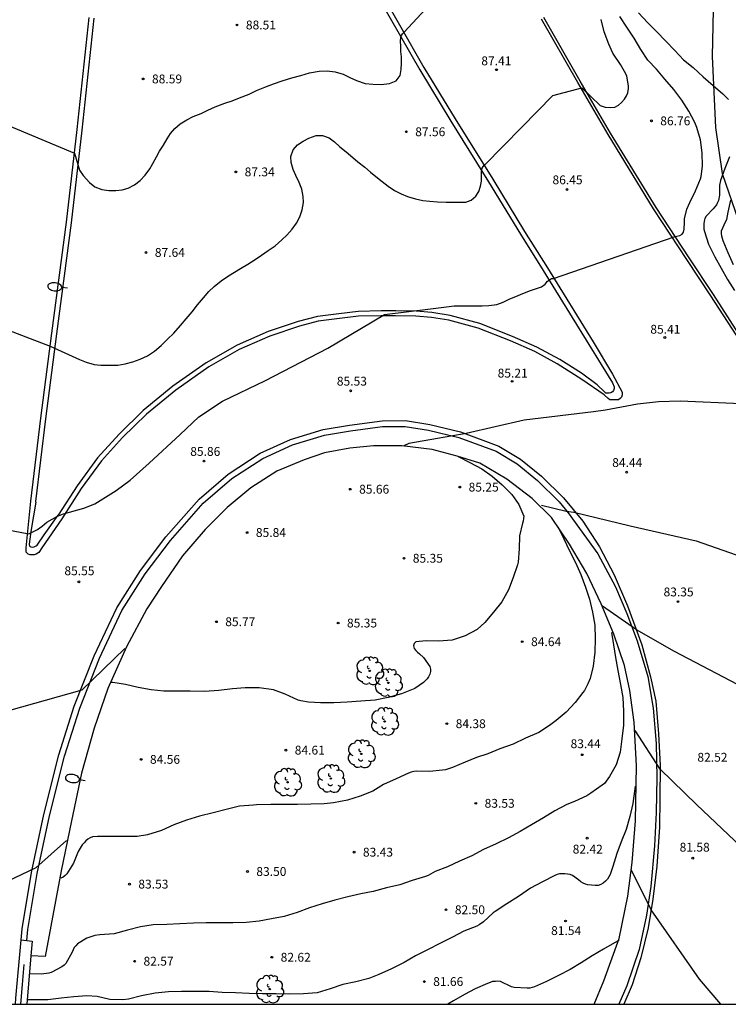
# Model space of a CAD drawing. Units: metres. Extents: x 579594 to 579944, y 4792540 to 4792790.
# Drawn here: x 579636 to 579696, y 4792540 to 4792624 of the extents above; entities that cross this region are included whole.
import ezdxf

# ---------------------------------------------------------------- set-up
doc = ezdxf.new("R2010")
doc.units = ezdxf.units.M
for name, color, linetype in [('010106', 9, 'Continuous'), ('020104', 34, 'Continuous'), ('020204', 9, 'Continuous'), ('020308', 9, 'Continuous'), ('060102', 9, 'Continuous'), ('060106', 9, 'BARANDILLA'), ('060113', 4, 'Continuous'), ('060119', 9, 'Continuous'), ('060125', 1, 'Continuous'), ('070101', 9, 'ALAMBRADA'), ('070105', 6, 'Continuous'), ('100202', 3, 'Continuous'), ('250202', 9, 'Continuous')]:
    doc.layers.add(name, color=color, linetype=linetype)
doc.layers.add('020105', color=24, linetype='Continuous', lineweight=30)
doc.styles.add('ARIAL', font='ARIAL.TTF', dxfattribs={"height": 1})
doc.linetypes.add('ALAMBRADA', pattern='A,1,[203,DONOSTI.shx,S=0.1,R=0,X=0,Y=0],1', length=2)
doc.linetypes.add('BARANDILLA', pattern='A,1,[201,DONOSTI.shx,S=0.1,R=0,X=0,Y=0],1', length=2)

# ---------------------------------------------------------------- blocks, each defined once
blk = doc.blocks.new('FAREDI')
blk.add_line((0, 0), (0.5, 0))
blk.add_lwpolyline([(0.5, 0, 0.159986), (0.538, -0.117, 0.106322), (0.675, -0.238, 0.071006), (0.858, -0.309, 0.057309), (1.099, -0.337, 0.057309), (1.339, -0.309, 0.071006), (1.522, -0.238, 0.106322), (1.659, -0.117, 0.159986), (1.697, 0, 0.159986), (1.659, 0.117, 0.106322), (1.522, 0.238, 0.071006), (1.339, 0.309, 0.057309), (1.099, 0.337, 0.057309), (0.858, 0.309, 0.071006), (0.675, 0.238, 0.106322), (0.538, 0.117, 0.159986)], format="xyb", close=True)
blk = doc.blocks.new('COTAPU')
blk.add_circle((0, 0), 0.075)
blk = doc.blocks.new('ARBOL')
blk.add_circle((0, 0), 0.0587)
for centre, radius, start, end in [((-0.564, 0.381), 0.532, 92.28, 254.58), ((-0.28, 0.855), 0.3, 359.28777, 173.60777), ((0.097, 0.97), 0.21, 23.15651, 160.46651), ((0.438, 0.881), 0.24, 301.57804, 139.32804), ((-0.091, 0.321), 0.12, 119.14, 310.56), ((0.656, 0.288), 0.443, 319.85562, 114.76562), ((0.819, -0.249), 0.383, 235.52754, 62.02753), ((-0.556, -0.339), 0.555, 142.64, 266.54), ((-0.039, -0.384), 0.21, 189.64, 323.88), ((0.299, -0.624), 0.532, 224.67, 0.24), ((-0.301, -0.676), 0.45, 213.78, 295.32)]:
    blk.add_arc(centre, radius, start, end)

msp = doc.modelspace()

# ---------------------------------------------------------------- linework, layer by layer
at = {"layer": '010106', "flags": 128}
msp.add_lwpolyline([(579594.197, 4792540.331), (579944.187, 4792540.324), (579944.192, 4792790.317), (579594.202, 4792790.324)], close=True, dxfattribs=at)
at = {"layer": '020104', "flags": 128}
for points, elevation in [([(579630.384, 4792616.763), (579640.484, 4792612.55), (579640.907, 4792611.113), (579641.209, 4792610.637), (579641.744, 4792610.054), (579642.198, 4792609.685), (579642.793, 4792609.449), (579643.4, 4792609.387), (579643.98, 4792609.384), (579644.511, 4792609.418), (579645.04, 4792609.58), (579645.577, 4792609.858), (579646.06, 4792610.237), (579646.478, 4792610.677), (579646.865, 4792611.201), (579647.127, 4792611.669), (579647.425, 4792612.24), (579647.693, 4792612.703), (579648.022, 4792613.231), (579648.348, 4792613.757), (579648.623, 4792614.218), (579648.981, 4792614.634), (579649.456, 4792615.023), (579650.018, 4792615.358), (579650.548, 4792615.657), (579651.218, 4792615.919), (579651.793, 4792616.178), (579652.412, 4792616.466), (579653.237, 4792616.781), (579653.852, 4792616.988), (579654.491, 4792617.225), (579655.295, 4792617.548), (579655.923, 4792617.849), (579656.637, 4792618.147), (579657.365, 4792618.416), (579658.114, 4792618.684), (579658.917, 4792618.927), (579659.689, 4792619.142), (579660.42, 4792619.361), (579661.252, 4792619.499), (579661.934, 4792619.521), (579662.597, 4792619.453), (579663.281, 4792619.237), (579663.858, 4792618.977), (579664.427, 4792618.704), (579665.142, 4792618.468), (579665.797, 4792618.384), (579666.521, 4792618.369), (579667.206, 4792618.45), (579667.778, 4792618.674), (579668.111, 4792619.127), (579668.215, 4792619.641), (579668.239, 4792620.182), (579668.23, 4792620.713), (579668.193, 4792621.164), (579668.179, 4792621.619), (579668.163, 4792622.06), (579668.175, 4792622.344), (579668.234, 4792622.536), (579668.31, 4792622.68), (579668.437, 4792622.795), (579674.354, 4792629.181)], 88), ([(579629.459, 4792581.598), (579636.601, 4792580.241), (579636.872, 4792580.376), (579637.34, 4792580.602), (579637.728, 4792580.885), (579638.125, 4792581.237), (579638.566, 4792581.489), (579639.036, 4792581.75), (579639.529, 4792581.949), (579641.274, 4792582.432), (579642.208, 4792582.793), (579644.022, 4792583.912), (579645.191, 4792584.8), (579646.802, 4792586.25), (579649.451, 4792588.658), (579651.043, 4792590.162), (579653.042, 4792591.492), (579656.678, 4792593.249), (579661.991, 4792595.988), (579666.791, 4792598.856), (579670.698, 4792599.338), (579671.39, 4792599.433), (579672.066, 4792599.498), (579672.719, 4792599.583), (579673.478, 4792599.588), (579674.267, 4792599.588), (579675.098, 4792599.593), (579675.649, 4792599.617), (579676.323, 4792599.712), (579676.877, 4792599.899), (579677.421, 4792600.169), (579677.94, 4792600.391), (579678.526, 4792600.623), (579679.178, 4792600.883), (579679.702, 4792601.058), (579680.117, 4792601.215), (579680.427, 4792601.426), (579680.646, 4792601.669), (579680.8, 4792601.808), (579680.971, 4792601.909), (579681.149, 4792601.909), (579691.377, 4792605.453), (579691.609, 4792605.501), (579691.881, 4792605.547), (579692.07, 4792605.659), (579692.171, 4792605.826), (579692.225, 4792606.107), (579692.267, 4792606.687), (579692.267, 4792606.966), (579692.453, 4792607.782), (579692.718, 4792608.358), (579693.185, 4792609.36), (579693.626, 4792610.361), (579693.691, 4792610.561), (579693.784, 4792611.432), (579693.759, 4792612.558), (579693.621, 4792613.679), (579693.307, 4792614.723), (579693.144, 4792615.144), (579692.622, 4792616.118), (579692.042, 4792617.028), (579691.355, 4792617.947), (579690.59, 4792618.827), (579689.899, 4792619.666), (579689.145, 4792620.446), (579688.557, 4792621.342), (579688.001, 4792622.288), (579687.378, 4792623.244), (579686.775, 4792624.133)], 86), ([(579631.82, 4792598.673), (579638.418, 4792596.154), (579640.886, 4792595.044), (579641.454, 4792594.798), (579642.141, 4792594.62), (579642.711, 4792594.554), (579643.389, 4792594.543), (579644.143, 4792594.558), (579644.784, 4792594.659), (579645.418, 4792594.829), (579646.058, 4792595.058), (579646.659, 4792595.351), (579647.267, 4792595.739), (579647.837, 4792596.216), (579648.372, 4792596.755), (579648.903, 4792597.272), (579649.466, 4792597.923), (579649.964, 4792598.482), (579650.471, 4792599.082), (579650.928, 4792599.677), (579651.422, 4792600.265), (579651.881, 4792600.792), (579652.345, 4792601.242), (579652.922, 4792601.712), (579653.537, 4792602.126), (579654.048, 4792602.433), (579654.574, 4792602.754), (579655.2, 4792603.122), (579655.821, 4792603.514), (579656.361, 4792603.876), (579656.913, 4792604.272), (579657.5, 4792604.685), (579658.083, 4792605.184), (579658.498, 4792605.584), (579658.963, 4792606.083), (579659.323, 4792606.594), (579659.603, 4792607.131), (579659.807, 4792607.735), (579659.917, 4792608.355), (579659.9, 4792608.853), (579659.785, 4792609.477), (579659.55, 4792610.06), (579659.273, 4792610.638), (579659.039, 4792611.166), (579658.861, 4792611.74), (579658.835, 4792612.273), (579659.038, 4792612.821), (579659.418, 4792613.238), (579659.879, 4792613.561), (579660.366, 4792613.819), (579660.995, 4792614.039), (579661.53, 4792614.051), (579662.1, 4792613.839), (579662.563, 4792613.495), (579662.995, 4792613.093), (579663.533, 4792612.648), (579664.101, 4792612.181), (579664.536, 4792611.809), (579665.115, 4792611.343), (579665.595, 4792610.94), (579666.072, 4792610.564), (579666.602, 4792610.125), (579667.107, 4792609.743), (579667.631, 4792609.385), (579668.219, 4792609.105), (579668.737, 4792608.869), (579669.438, 4792608.675), (579670.062, 4792608.539), (579670.639, 4792608.461), (579671.306, 4792608.413), (579672.027, 4792608.392), (579672.605, 4792608.391), (579673.101, 4792608.389), (579673.705, 4792608.382), (579674.161, 4792608.55), (579674.544, 4792608.897), (579674.791, 4792609.28), (579674.939, 4792609.735), (579675.02, 4792610.159), (579675.034, 4792610.591), (579675.021, 4792610.945), (579675.081, 4792611.264), (579675.171, 4792611.423), (579675.262, 4792611.511), (579675.296, 4792611.511), (579678.464, 4792614.752), (579681.087, 4792617.422), (579683.558, 4792618.091), (579685.096, 4792616.591), (579685.52, 4792616.439), (579685.972, 4792616.414), (579686.341, 4792616.453), (579686.656, 4792616.611), (579686.918, 4792616.833), (579687.158, 4792617.133), (579687.334, 4792617.399), (579687.448, 4792617.674), (579687.503, 4792618.038), (579687.502, 4792618.263), (579687.357, 4792619.066), (579687.282, 4792619.285), (579686.822, 4792620.055), (579686.183, 4792621.024), (579685.828, 4792621.792), (579685.449, 4792622.843), (579685.201, 4792623.879)], 87), ([(579696.42, 4792603.079), (579695.964, 4792604.076), (579695.536, 4792605.094), (579695.419, 4792605.512), (579695.397, 4792605.732), (579695.404, 4792605.947), (579695.754, 4792606.706), (579695.858, 4792606.904), (579695.974, 4792607.544), (579696.187, 4792608.566)], 84), ([(579680.129, 4792582.662), (579682.217, 4792582.156), (579682.866, 4792582.082), (579687.64, 4792580.931), (579693.255, 4792579.647), (579706.188, 4792575.136)], 84), ([(579681.548, 4792580.819), (579682.009, 4792579.823), (579682.483, 4792578.859), (579683.016, 4792577.812), (579683.454, 4792576.793), (579683.853, 4792575.726), (579684.194, 4792574.711), (579684.447, 4792573.602), (579684.638, 4792572.483), (579684.675, 4792571.331), (579684.656, 4792570.209), (579684.509, 4792569.029), (579684.245, 4792567.955), (579684.066, 4792567.527), (579683.772, 4792566.95), (579683.64, 4792566.774), (579682.97, 4792565.921), (579682.231, 4792565.113), (579681.375, 4792564.412), (579680.796, 4792563.98), (579679.895, 4792563.38), (579678.765, 4792562.894), (579677.707, 4792562.39), (579676.579, 4792561.989), (579675.571, 4792561.568), (579674.604, 4792561.268), (579673.642, 4792560.865), (579672.578, 4792560.418), (579671.96, 4792560.232), (579671.727, 4792560.179), (579670.607, 4792560.088), (579669.505, 4792560.095), (579669.284, 4792560.072), (579669.071, 4792560.022), (579668.843, 4792559.945), (579667.781, 4792559.469), (579666.723, 4792558.961), (579665.805, 4792558.416), (579664.732, 4792557.991), (579663.643, 4792557.643), (579662.458, 4792557.429), (579661.663, 4792557.326), (579660.537, 4792557.319), (579659.42, 4792557.28), (579658.217, 4792557.269), (579657.142, 4792557.276), (579655.932, 4792557.261), (579655.679, 4792557.224), (579654.494, 4792557.129), (579653.347, 4792556.858), (579652.24, 4792556.572), (579651.08, 4792556.3), (579649.998, 4792555.941), (579648.921, 4792555.546), (579647.863, 4792555.07), (579646.675, 4792554.706), (579645.791, 4792554.561), (579644.65, 4792554.559), (579643.526, 4792554.569), (579642.442, 4792554.569), (579642.001, 4792554.529), (579641.803, 4792554.456), (579641.616, 4792554.341), (579641.446, 4792554.197), (579641.285, 4792554.034), (579641.139, 4792553.856), (579640.789, 4792553.287), (579640.395, 4792552.286), (579639.837, 4792551.384), (579639.677, 4792551.24), (579639.509, 4792551.115), (579639.326, 4792551.026)], 84), ([(579696.75, 4792567.469), (579691.408, 4792570.271), (579688.193, 4792572.094), (579685.295, 4792574.108)], 83), ([(579686.072, 4792571.878), (579686.225, 4792570.824), (579686.392, 4792569.739), (579686.597, 4792568.641), (579686.818, 4792567.46), (579687.026, 4792566.361), (579687.092, 4792565.185), (579687.079, 4792564.013), (579686.938, 4792562.859), (579686.788, 4792561.711), (579686.471, 4792560.646), (579685.899, 4792559.655), (579685.46, 4792559.063), (579685.282, 4792558.907), (579684.315, 4792558.249), (579683.967, 4792558.026), (579682.919, 4792557.537), (579682.274, 4792557.272), (579681.242, 4792556.742), (579680.299, 4792556.147), (579679.285, 4792555.557), (579678.302, 4792554.987), (579677.334, 4792554.454), (579676.279, 4792553.931), (579675.201, 4792553.463), (579674.202, 4792552.925), (579673.162, 4792552.464), (579672.133, 4792551.993), (579671.106, 4792551.593), (579670.489, 4792551.263), (579670.268, 4792551.181), (579669.155, 4792550.823), (579668.083, 4792550.463), (579666.966, 4792550.199), (579665.838, 4792549.904), (579664.796, 4792549.707), (579663.668, 4792549.43), (579662.576, 4792549.148), (579661.504, 4792548.838), (579660.419, 4792548.509), (579659.39, 4792548.12), (579658.286, 4792547.779), (579657.21, 4792547.565), (579656.152, 4792547.377), (579655.04, 4792547.267), (579653.929, 4792547.227), (579652.755, 4792547.227), (579651.665, 4792547.223), (579650.577, 4792547.213), (579649.41, 4792547.139), (579648.302, 4792547.104), (579647.144, 4792547.068), (579646.072, 4792546.885), (579644.971, 4792546.616), (579643.84, 4792546.312), (579642.627, 4792546.221), (579642.189, 4792546.156), (579641.53, 4792545.943), (579640.726, 4792545.445), (579640.58, 4792545.295), (579640.456, 4792545.131), (579640.356, 4792544.944), (579640.283, 4792544.749), (579639.741, 4792543.796), (579639.6, 4792543.649), (579639.411, 4792543.506), (579638.496, 4792543.012), (579638.297, 4792542.973), (579637.671, 4792542.893), (579636.638, 4792542.897)], 83), ([(579697.586, 4792553.209), (579693.304, 4792557.262), (579690.195, 4792560.266), (579688.07, 4792563.562)], 82), ([(579688.089, 4792558.834), (579688.012, 4792558.403), (579687.878, 4792557.36), (579687.63, 4792556.249), (579687.298, 4792555.165), (579686.889, 4792554.119), (579686.519, 4792553.115), (579686.176, 4792552.026), (579685.965, 4792551.351), (579685.722, 4792550.944), (579685.555, 4792550.768), (579685.368, 4792550.609), (579685.164, 4792550.483), (579684.937, 4792550.414), (579684.687, 4792550.407), (579684.053, 4792550.459), (579683.852, 4792550.513), (579683.664, 4792550.593), (579683.458, 4792550.724), (579683.271, 4792550.878), (579682.755, 4792551.262), (579682.557, 4792551.33), (579682.337, 4792551.379), (579682.104, 4792551.404), (579681.877, 4792551.405), (579681.665, 4792551.384), (579681.464, 4792551.336), (579681.252, 4792551.247), (579680.204, 4792550.718), (579679.198, 4792550.179), (579678.17, 4792549.48), (579677.166, 4792548.839), (579676.197, 4792548.211), (579676.027, 4792548.074), (579675.202, 4792547.328), (579674.83, 4792547.061), (579674.623, 4792546.962), (579673.525, 4792546.532), (579672.553, 4792546.03), (579671.485, 4792545.492), (579670.496, 4792544.963), (579669.428, 4792544.423), (579668.471, 4792543.858), (579667.377, 4792543.333), (579666.316, 4792542.844), (579665.472, 4792542.519), (579664.37, 4792542.239), (579663.263, 4792541.993), (579662.171, 4792541.627), (579661.086, 4792541.302), (579659.914, 4792541.199), (579658.72, 4792541.198), (579657.607, 4792541.208), (579656.445, 4792541.21), (579655.304, 4792541.25), (579654.14, 4792541.286), (579653.009, 4792541.338), (579651.896, 4792541.397), (579650.721, 4792541.408), (579649.57, 4792541.408), (579648.456, 4792541.387), (579647.333, 4792541.266), (579646.162, 4792541.041), (579645.054, 4792540.771), (579644.567, 4792540.692), (579643.467, 4792540.739), (579642.403, 4792540.981), (579641.53, 4792541.057), (579640.42, 4792540.946), (579639.347, 4792540.842), (579638.203, 4792540.711), (579637.135, 4792540.694), (579636.454, 4792540.696)], 82), ([(579639.802, 4792554.227), (579637.205, 4792551.907), (579630.464, 4792548.7), (579622.207, 4792544.74)], 84), ([(579695.343, 4792540.329), (579693.541, 4792542.458), (579689.431, 4792548.341), (579687.752, 4792551.712)], 81), ([(579686.689, 4792545.731), (579686.319, 4792545.528), (579685.382, 4792545.01), (579684.437, 4792544.435), (579683.496, 4792543.852), (579682.555, 4792543.288), (579681.575, 4792542.756), (579680.535, 4792542.263), (579679.54, 4792541.812), (579679.125, 4792541.706), (579678.907, 4792541.695), (579677.807, 4792541.738), (579677.586, 4792541.804), (579676.632, 4792542.248), (579676.418, 4792542.274), (579676.209, 4792542.272), (579675.975, 4792542.248), (579675.757, 4792542.188), (579675.54, 4792542.101), (579674.503, 4792541.645), (579673.598, 4792541.161), (579672.653, 4792540.61), (579672.174, 4792540.33)], 81)]:
    msp.add_lwpolyline(points, dxfattribs=dict(at, elevation=elevation))
at = {"layer": '020105', "flags": 128}
for points, elevation in [([(579688.35, 4792624.453), (579689.152, 4792623.605), (579689.874, 4792622.873), (579690.673, 4792622.058), (579691.456, 4792621.265), (579692.176, 4792620.455), (579693.002, 4792619.803), (579693.849, 4792619.024), (579694.687, 4792618.286), (579695.525, 4792617.578), (579695.988, 4792617.093)], 85), ([(579696.086, 4792612.245), (579695.685, 4792611.237), (579695.311, 4792610.227), (579695.226, 4792609.826), (579695.23, 4792609.617), (579695.245, 4792608.973), (579695.154, 4792608.533), (579695.077, 4792608.345), (579694.974, 4792608.166), (579694.844, 4792607.986), (579694.696, 4792607.825), (579694.103, 4792607.21), (579694.001, 4792607.01), (579693.925, 4792606.786), (579693.891, 4792606.557), (579693.892, 4792606.334), (579693.918, 4792606.107), (579693.964, 4792605.887), (579694.308, 4792604.813), (579694.843, 4792603.738), (579695.384, 4792602.779), (579695.923, 4792601.818), (579696.504, 4792600.881)], 85), ([(579697.071, 4792591.263), (579691.893, 4792591.507), (579690.061, 4792591.454), (579688.274, 4792591.244), (579685.557, 4792590.749), (579684.546, 4792590.594), (579678.638, 4792589.896), (579673.739, 4792588.764), (579668.85, 4792587.915), (579668.437, 4792587.717)], 85), ([(579673.044, 4792586.811), (579674.036, 4792586.291), (579675.056, 4792585.752), (579675.922, 4792585.14), (579676.789, 4792584.409), (579677.599, 4792583.595), (579678.203, 4792582.725), (579678.612, 4792581.747), (579678.6, 4792581.536), (579678.562, 4792581.33), (579678.506, 4792581.135), (579678.245, 4792580.066), (579678.224, 4792578.978), (579678.148, 4792577.84), (579678.088, 4792577.609), (579677.705, 4792576.541), (579677.311, 4792575.496), (579676.765, 4792574.478), (579676.035, 4792573.6), (579675.312, 4792572.722), (579674.661, 4792572.121), (579673.639, 4792571.585), (579672.529, 4792571.228), (579671.365, 4792571.149), (579670.332, 4792571.159), (579669.463, 4792571.088), (579669.3, 4792570.937), (579669.242, 4792570.745), (579669.319, 4792570.521), (579669.443, 4792570.349), (579669.591, 4792570.206), (579669.772, 4792570.061), (579670.109, 4792569.738), (579670.632, 4792568.984), (579670.7, 4792568.762), (579670.701, 4792568.558), (579670.641, 4792568.345), (579670.527, 4792568.121), (579670.403, 4792567.945), (579670.102, 4792567.623), (579669.357, 4792567.128), (579668.228, 4792566.671), (579667.095, 4792566.345), (579665.991, 4792566.121), (579664.795, 4792566.034), (579663.613, 4792565.959), (579662.49, 4792565.913), (579661.353, 4792565.913), (579660.335, 4792565.95), (579659.679, 4792566.064), (579659.472, 4792566.138), (579658.374, 4792566.635), (579657.367, 4792567.018), (579656.159, 4792567.181), (579654.956, 4792567.167), (579653.876, 4792567.091), (579652.738, 4792566.962), (579651.526, 4792566.873), (579650.302, 4792566.882), (579649.073, 4792566.883), (579648.072, 4792566.904), (579646.993, 4792567), (579645.886, 4792567.211), (579644.818, 4792567.456), (579643.732, 4792567.64), (579643.626, 4792567.64)], 85), ([(579644.75, 4792570.512), (579641.109, 4792566.968), (579633.932, 4792564.962), (579632.007, 4792564.889), (579630.571, 4792564.768)], 85), ([(579684.627, 4792540.33), (579684.619, 4792540.376), (579684.618, 4792540.41)], 80)]:
    msp.add_lwpolyline(points, dxfattribs=dict(at, elevation=elevation))
at = {"layer": '060102'}
for points in [[(579666, 4792627.076, 88.368), (579670.147, 4792619.825, 87.713), (579672.783, 4792615.461, 87.333), (579675.979, 4792610.325, 86.837), (579678.683, 4792605.901, 86.409), (579680.627, 4792602.805, 86.093)], [(579680.627, 4792602.805, 86.093), (579684.499, 4792596.529, 85.617), (579686.162, 4792593.805, 85.309), (579686.97, 4792592.265, 85.181), (579686.97, 4792592.033, 85.161), (579686.922, 4792591.853, 85.157), (579686.818, 4792591.749, 85.145), (579686.662, 4792591.625, 85.141), (579686.478, 4792591.601, 85.141), (579686.254, 4792591.601, 85.141), (579686.106, 4792591.601, 85.145), (579685.93, 4792591.625, 85.145), (579685.778, 4792591.713, 85.149), (579685.434, 4792592.029, 85.169), (579683.555, 4792593.349, 85.233), (579681.463, 4792594.681, 85.373), (579679.551, 4792595.721, 85.453), (579677.503, 4792596.613, 85.565), (579674.751, 4792597.693, 85.773), (579672.267, 4792598.369, 85.857), (579670.771, 4792598.613, 85.933), (579669.455, 4792598.709, 85.941), (579667.739, 4792598.741, 85.973), (579666.519, 4792598.741, 86.061), (579664.591, 4792598.701, 86.109), (579662.971, 4792598.505, 86.117), (579661.175, 4792598.281, 86.181), (579659.571, 4792597.857, 86.257), (579657.055, 4792597.029, 86.349), (579654.463, 4792595.878, 86.309), (579651.867, 4792594.414, 86.333), (579649.076, 4792592.434, 86.321), (579646.588, 4792590.394, 86.281), (579644.56, 4792588.414, 86.249), (579642.76, 4792586.438, 86.189), (579641.032, 4792584.078, 86.105), (579639.388, 4792581.514, 85.993), (579637.7, 4792579.042, 85.873), (579637.456, 4792578.662, 85.849), (579637.228, 4792578.51, 85.833), (579637.056, 4792578.462, 85.845), (579636.888, 4792578.462, 85.869), (579636.724, 4792578.462, 85.885), (579636.532, 4792578.522, 85.921), (579636.384, 4792578.674, 85.913), (579636.36, 4792578.894, 85.917), (579636.36, 4792579.058, 85.917), (579636.772, 4792583.026, 86.209), (579637.628, 4792590.062, 86.609), (579638.552, 4792597.262, 87.041), (579639.8, 4792606.686, 87.629), (579640.712, 4792614.549, 88.148), (579641.728, 4792624.053, 88.72)], [(579703.662, 4792540.329, 81.676), (579704.676, 4792543.619, 81.871), (579705.704, 4792547.651, 82.235), (579706.516, 4792551.563, 82.519), (579706.98, 4792554.771, 82.723), (579707.444, 4792558.363, 82.975), (579707.56, 4792562.202, 83.207), (579707.392, 4792566.418, 83.471), (579706.952, 4792569.95, 83.715), (579706.332, 4792573.478, 83.935), (579705.645, 4792576.57, 84.139), (579704.685, 4792579.906, 84.411), (579703.637, 4792582.97, 84.523), (579702.145, 4792586.554, 84.715), (579700.549, 4792589.898, 84.991), (579698.837, 4792593.314, 85.199), (579696.637, 4792597.126, 85.447), (579694.513, 4792600.43, 85.699), (579692.45, 4792603.534, 85.947), (579689.638, 4792607.813, 86.139), (579685.778, 4792614.125, 86.643), (579683.202, 4792618.525, 86.975), (579680.11, 4792623.921, 87.471)], [(579635.942, 4792545.8, 83.643), (579636.042, 4792546.732, 83.723), (579636.834, 4792551.52, 84.035), (579637.882, 4792556.416, 84.355), (579639.146, 4792561.5, 84.651), (579640.454, 4792565.62, 84.915), (579642.15, 4792569.892, 85.179), (579644.07, 4792573.971, 85.379), (579646.07, 4792577.139, 85.495), (579648.234, 4792579.999, 85.631), (579651.058, 4792583.183, 85.703), (579653.53, 4792585.315, 85.699), (579656.23, 4792587.075, 85.703), (579658.806, 4792588.259, 85.663), (579661.578, 4792589.087, 85.567), (579663.834, 4792589.459, 85.519), (579666.586, 4792589.834, 85.467), (579668.574, 4792589.846, 85.335), (579670.634, 4792589.53, 85.155), (579673.254, 4792588.89, 84.975), (579676.498, 4792587.69, 84.791), (579678.35, 4792586.574, 84.663), (579680.125, 4792585.13, 84.491), (579681.989, 4792583.29, 84.259), (579683.641, 4792581.306, 83.971), (579685.049, 4792579.13, 83.711), (579686.297, 4792576.774, 83.523), (579687.413, 4792574.122, 83.255), (579688.649, 4792570.823, 82.975), (579689.377, 4792568.107, 82.679), (579689.821, 4792566.055, 82.483), (579690.069, 4792563.287, 82.283), (579690.197, 4792560.591, 82.103), (579690.181, 4792557.791, 81.803), (579690.129, 4792555.343, 81.507), (579689.908, 4792552.035, 81.275), (579689.58, 4792549.255, 81.047), (579689.192, 4792546.819, 80.831), (579688.552, 4792544.267, 80.651), (579687.824, 4792541.979, 80.423), (579687.102, 4792540.329, 80.329)]]:
    msp.add_polyline3d(points, dxfattribs=at)
at = {"layer": '060106'}
msp.add_polyline3d([(579635.922, 4792540.331, 83.985), (579636.055, 4792542.01, 84.056), (579636.188, 4792543.69, 84.127)], dxfattribs=at)
at = {"layer": '060113'}
msp.add_polyline3d([(579684.585, 4792540.33, 80.427), (579685.405, 4792542.302, 80.697), (579686.725, 4792545.898, 80.933), (579687.449, 4792549.502, 81.169), (579687.83, 4792552.37, 81.461), (579688.094, 4792555.902, 81.765), (579688.178, 4792560.554, 82.117), (579687.994, 4792564.274, 82.497), (579687.61, 4792566.958, 82.693), (579687.166, 4792569.078, 82.813), (579686.266, 4792571.726, 83.073), (579685.194, 4792574.318, 83.353), (579683.962, 4792576.877, 83.593), (579682.514, 4792579.369, 83.893), (579680.986, 4792581.629, 84.197), (579679.338, 4792583.253, 84.397), (579677.175, 4792584.885, 84.729), (579674.895, 4792586.229, 84.881), (579672.959, 4792586.845, 85.069), (579670.839, 4792587.401, 85.209), (579668.255, 4792587.702, 85.413), (579665.855, 4792587.702, 85.449), (579663.851, 4792587.514, 85.517), (579661.711, 4792587.13, 85.573), (579659.963, 4792586.534, 85.633), (579657.663, 4792585.554, 85.677), (579655.459, 4792584.142, 85.717), (579653.435, 4792582.482, 85.737), (579651.563, 4792580.602, 85.681), (579649.631, 4792578.374, 85.629), (579647.851, 4792575.762, 85.497), (579646.603, 4792573.87, 85.417), (579644.879, 4792570.658, 85.289), (579643.315, 4792567.119, 85.089), (579642.139, 4792563.763, 84.857), (579641.067, 4792559.923, 84.593), (579640.231, 4792555.879, 84.389), (579639.351, 4792551.639, 84.109), (579637.999, 4792544.383, 83.609), (579636.766, 4792544.442, 83.605)], dxfattribs=at)
at = {"layer": '060119'}
for points in [[(579665.635, 4792626.876, 88.361), (579669.789, 4792619.615, 87.705), (579672.428, 4792615.244, 87.325), (579675.624, 4792610.107, 86.828), (579678.329, 4792605.682, 86.4), (579680.274, 4792602.584, 86.084)], [(579637.18, 4792582.922, 86.193), (579637.186, 4792582.98, 86.197), (579638.041, 4792590.011, 86.597), (579638.965, 4792597.209, 87.029), (579640.213, 4792606.635, 87.617), (579641.126, 4792614.504, 88.136), (579642.142, 4792624.009, 88.708)], [(579703.923, 4792540.329, 81.706), (579704.916, 4792543.549, 81.898), (579705.947, 4792547.593, 82.263), (579706.761, 4792551.518, 82.549), (579707.227, 4792554.735, 82.754), (579707.692, 4792558.34, 83.007), (579707.809, 4792562.201, 83.241), (579707.64, 4792566.436, 83.507), (579707.198, 4792569.985, 83.752), (579706.576, 4792573.524, 83.972), (579705.886, 4792576.629, 84.177), (579704.922, 4792579.978, 84.45), (579703.87, 4792583.056, 84.562), (579702.372, 4792586.653, 84.755), (579700.773, 4792590.005, 85.031), (579699.056, 4792593.43, 85.239), (579696.85, 4792597.253, 85.487), (579694.722, 4792600.563, 85.739), (579692.658, 4792603.669, 85.987), (579689.848, 4792607.944, 86.179), (579685.992, 4792614.25, 86.683), (579683.418, 4792618.647, 87.015), (579680.327, 4792624.041, 87.511)], [(579680.274, 4792602.584, 86.084), (579684.144, 4792596.312, 85.609), (579685.186, 4792594.606, 85.416), (579686.138, 4792593.053, 85.913), (579686.282, 4792592.729, 85.889), (579686.282, 4792592.581, 85.885), (579686.246, 4792592.397, 85.877), (579686.142, 4792592.285, 85.873), (579686.002, 4792592.221, 85.873), (579685.858, 4792592.181, 85.877), (579685.73, 4792592.173, 85.865), (579685.598, 4792592.185, 85.865), (579685.466, 4792592.305, 85.869), (579684.839, 4792592.885, 85.841), (579683.52, 4792593.864, 85.271), (579681.675, 4792595.039, 85.395), (579679.735, 4792596.094, 85.476), (579677.663, 4792596.997, 85.59), (579674.883, 4792598.088, 85.799), (579672.356, 4792598.775, 85.885), (579670.82, 4792599.026, 85.962), (579669.474, 4792599.124, 85.971), (579667.744, 4792599.156, 86.003), (579666.516, 4792599.156, 86.091), (579664.562, 4792599.116, 86.14), (579662.921, 4792598.917, 86.148), (579661.097, 4792598.69, 86.212), (579659.454, 4792598.256, 86.288), (579656.906, 4792597.417, 86.38), (579654.276, 4792596.249, 86.34), (579651.644, 4792594.765, 86.363), (579648.824, 4792592.764, 86.35), (579646.31, 4792590.704, 86.309), (579644.261, 4792588.702, 86.276), (579642.437, 4792586.701, 86.215), (579640.689, 4792584.313, 86.129), (579639.096, 4792581.828, 86.021)], [(579636.429, 4792545.75, 83.614), (579636.527, 4792546.668, 83.693), (579637.315, 4792551.431, 84.002), (579638.359, 4792556.308, 84.321), (579639.617, 4792561.369, 84.615), (579640.915, 4792565.458, 84.876), (579642.599, 4792569.7, 85.138), (579644.5, 4792573.737, 85.335), (579646.472, 4792576.862, 85.448), (579648.612, 4792579.691, 85.583), (579651.401, 4792582.835, 85.653), (579653.823, 4792584.925, 85.647), (579656.466, 4792586.647, 85.65), (579658.977, 4792587.801, 85.611), (579661.686, 4792588.611, 85.516), (579663.906, 4792588.977, 85.469), (579666.619, 4792589.346, 85.419), (579668.535, 4792589.358, 85.29), (579670.536, 4792589.051, 85.114), (579673.109, 4792588.423, 84.938), (579676.283, 4792587.248, 84.76), (579678.067, 4792586.173, 84.639), (579679.797, 4792584.766, 84.473), (579681.627, 4792582.959, 84.246), (579682.393, 4792582.039, 84.112), (579684.906, 4792578.537, 84.225), (579686.418, 4792575.741, 84.065), (579687.378, 4792573.494, 83.829), (579688.258, 4792571.166, 83.689), (579689.138, 4792568.126, 83.285), (579689.602, 4792565.454, 83.093), (579689.846, 4792562.446, 82.921), (579689.922, 4792559.562, 82.637), (579689.846, 4792556.59, 82.377), (579689.722, 4792553.762, 82.077), (579689.417, 4792550.314, 81.821), (579689.041, 4792547.882, 81.701), (579688.425, 4792544.962, 81.393), (579687.377, 4792541.886, 81.137), (579686.7, 4792540.329, 80.999)], [(579637.18, 4792582.922, 86.193), (579636.804, 4792580.614, 86.485), (579636.644, 4792579.606, 86.501), (579636.624, 4792579.35, 86.505), (579636.648, 4792579.186, 86.505), (579636.768, 4792579.13, 86.513), (579636.904, 4792579.126, 86.525), (579637.06, 4792579.138, 86.533), (579637.228, 4792579.226, 86.541), (579637.312, 4792579.294, 86.545), (579637.9, 4792580.158, 86.593), (579639.096, 4792581.828, 86.021)]]:
    msp.add_polyline3d(points, dxfattribs=at)
at = {"layer": '060125'}
for points in [[(579635.942, 4792545.8, 83.643), (579635.954, 4792545.799, 83.647)], [(579635.954, 4792545.799, 83.647), (579636.87, 4792545.684, 83.947), (579636.766, 4792544.442, 83.892)], [(579636.766, 4792544.442, 83.892), (579636.424, 4792540.331, 83.712)]]:
    msp.add_polyline3d(points, dxfattribs=at)
at = {"layer": '070101'}
msp.add_polyline3d([(579694.831, 4792631.324, 83.681), (579694.607, 4792620.74, 84.449), (579694.887, 4792614.732, 85.617), (579695.471, 4792610.812, 85.217), (579698.23, 4792602.78, 83.857), (579703.158, 4792593.749, 83.329), (579708.11, 4792582.061, 82.921), (579709.549, 4792576.709, 82.657), (579710.093, 4792569.925, 82.297), (579710.445, 4792561.101, 81.785), (579710.029, 4792554.302, 81.721), (579709.237, 4792548.814, 81.665), (579707.957, 4792544.278, 81.505), (579706.598, 4792540.329, 81.349)], dxfattribs=at)
at = {"layer": '070105'}
msp.add_polyline3d([(579635.456, 4792540.331, 83.361), (579635.49, 4792540.849, 83.391), (579635.954, 4792545.799, 83.67)], dxfattribs=at)

# ---------------------------------------------------------------- block references
at = {"layer": '020204', "rotation": 359.9987685839998}
for p in [(579654.274, 4792623.419, 88.509), (579676.303, 4792619.62, 87.413), (579646.306, 4792618.84, 88.588), (579689.454, 4792615.283, 86.759), (579668.651, 4792614.359, 87.563), (579654.171, 4792610.953, 87.344), (579682.285, 4792609.462, 86.449), (579646.545, 4792604.116, 87.636), (579690.593, 4792596.901, 85.413), (579677.628, 4792593.18, 85.214), (579663.919, 4792592.378, 85.53), (579651.473, 4792586.417, 85.858), (579687.356, 4792585.475, 84.441), (579663.889, 4792584.029, 85.66), (579673.183, 4792584.208, 85.251), (579655.124, 4792580.352, 85.84), (579668.447, 4792578.171, 85.353), (579640.848, 4792576.174, 85.552), (579691.713, 4792574.496, 83.346), (579652.523, 4792572.786, 85.772), (579662.858, 4792572.675, 85.347), (579678.489, 4792571.092, 84.641), (579672.087, 4792564.134, 84.375), (579658.422, 4792561.888, 84.609), (579683.586, 4792561.502, 83.44), (579646.132, 4792561.106, 84.557), (579674.542, 4792557.378, 83.532), (579684.002, 4792554.42, 82.419), (579664.212, 4792553.233, 83.432), (579692.964, 4792552.722, 81.578), (579655.163, 4792551.593, 83.499), (579645.143, 4792550.522, 83.525), (579672.017, 4792548.347, 82.5), (579682.168, 4792547.394, 81.544), (579645.584, 4792543.98, 82.57), (579657.23, 4792544.315, 82.616), (579670.178, 4792542.252, 81.664)]:
    msp.add_blockref('COTAPU', p, dxfattribs=at)
at = {"layer": '100202', "rotation": 359.9987685839998}
for p in [(579665.543, 4792568.616, 85.383), (579667.121, 4792567.595, 85.256), (579666.808, 4792564.321, 84.852), (579664.824, 4792561.567, 84.83), (579662.238, 4792559.474, 84.702), (579658.56, 4792559.164, 84.524), (579657.047, 4792541.61, 82.189)]:
    msp.add_blockref('ARBOL', p, dxfattribs=at)
at = {"layer": '250202'}
for p, rotation in [((579639.888, 4792601.078, 87.299), 173.5108685568997), ((579641.379, 4792559.295, 84.467), 170.2169685558618)]:
    msp.add_blockref('FAREDI', p, dxfattribs=dict(at, rotation=rotation))

# ---------------------------------------------------------------- texts
at = {"layer": '020308', "style": 'ARIAL'}
for s, p in [('88.51', (579655.024, 4792623.044, 88.506)), ('87.41', (579675.014, 4792620.002, 87.411)), ('88.59', (579647.056, 4792618.465, 88.585)), ('86.76', (579690.204, 4792614.908, 86.757)), ('87.56', (579669.401, 4792613.984, 87.561)), ('87.34', (579654.921, 4792610.578, 87.342)), ('86.45', (579681.055, 4792609.903, 86.447)), ('87.64', (579647.295, 4792603.741, 87.634)), ('85.41', (579689.363, 4792597.225, 85.411)), ('85.21', (579676.398, 4792593.504, 85.212)), ('85.53', (579662.747, 4792592.819, 85.528)), ('85.86', (579650.301, 4792586.858, 85.856)), ('84.44', (579686.126, 4792585.916, 84.439)), ('85.66', (579664.639, 4792583.654, 85.658)), ('85.25', (579673.933, 4792583.832, 85.249)), ('85.84', (579655.874, 4792579.977, 85.838)), ('85.35', (579669.197, 4792577.796, 85.351)), ('85.55', (579639.618, 4792576.731, 85.55)), ('83.35', (579690.483, 4792574.937, 83.344)), ('85.77', (579653.273, 4792572.411, 85.77)), ('85.35', (579663.608, 4792572.3, 85.345)), ('84.64', (579679.239, 4792570.717, 84.639)), ('84.38', (579672.837, 4792563.759, 84.373)), ('84.61', (579659.172, 4792561.513, 84.607)), ('83.44', (579682.589, 4792562.059, 83.438)), ('84.56', (579646.882, 4792560.731, 84.555)), ('82.52', (579693.358, 4792560.908, 82.514)), ('83.53', (579675.292, 4792557.003, 83.53)), ('81.58', (579691.85, 4792553.279, 81.576)), ('83.43', (579664.962, 4792552.858, 83.43)), ('82.42', (579682.772, 4792553.113, 82.417)), ('83.50', (579655.913, 4792551.218, 83.497)), ('83.53', (579645.893, 4792550.147, 83.523)), ('82.50', (579672.767, 4792547.972, 82.498)), ('81.54', (579680.938, 4792546.203, 81.542)), ('82.57', (579646.334, 4792543.605, 82.568)), ('82.62', (579657.98, 4792543.94, 82.614)), ('81.66', (579670.928, 4792541.877, 81.662))]:
    msp.add_text(s, height=0.75, rotation=359.99877, dxfattribs=at).set_placement(p)

doc.saveas('drawing.dxf')
